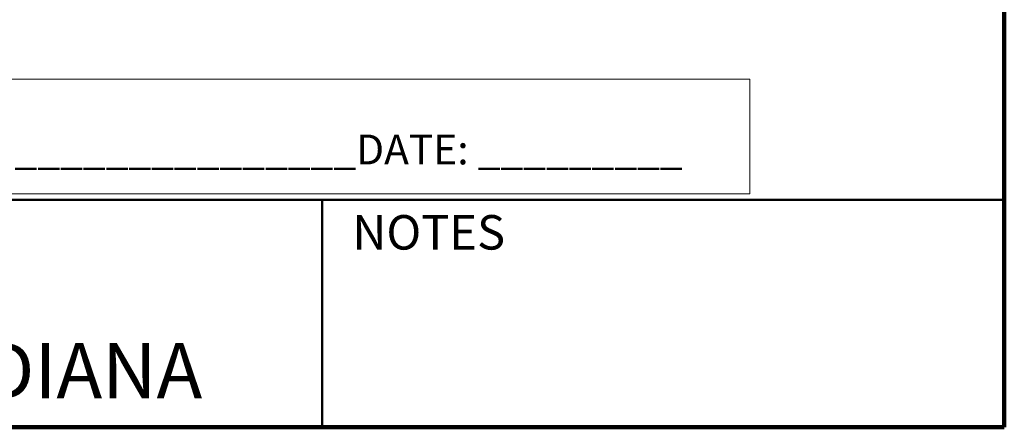
# Model space of a CAD drawing. Units: inches. Extents: x 0.9 to 67.2, y 0.5 to 87.5.
# Drawn here: x 43.4 to 67.2, y 0.5 to 10.4 of the extents above; entities that cross this region are included whole.
import ezdxf

# ---------------------------------------------------------------- set-up
doc = ezdxf.new("R2010")
doc.units = ezdxf.units.IN
doc.header["$LTSCALE"] = 8
doc.header["$MEASUREMENT"] = 0
doc.styles.add('SLDTEXTSTYLE0', font='TXT', dxfattribs={"width": 0.605})

# ---------------------------------------------------------------- blocks, each defined once
blk = doc.blocks.new('SW_NOTE_0_1')
at = {"color": 0, "linetype": 'Continuous', "lineweight": 0, "insert": (0, 1.396), "char_height": 1.08333, "attachment_point": 1, "style": 'SLDTEXTSTYLE0'}
blk.add_mtext('NAME: _______________SIGNATURE:_______________DATE: _________', dxfattribs=at)
blk = doc.blocks.new('APPROVAL BLOCK HORIZ')
at = {"color": 7, "linetype": 'Continuous', "lineweight": 18}
for p, q in [((116.507, 30.097), (191.112, 30.097)), ((191.112, 30.097), (191.112, 25.937)), ((116.507, 25.937), (191.112, 25.937))]:
    blk.add_line(p, q, dxfattribs=at)
at = {"color": 7, "linetype": 'Continuous', "lineweight": 0}
blk.add_blockref('SW_NOTE_0_1', (138.788, 26.696), dxfattribs=at)

msp = doc.modelspace()

# ---------------------------------------------------------------- linework, layer by layer
at = {"color": 7, "linetype": 'Continuous', "lineweight": 100}
for q in [(67.1875, 87.5), (3.1875, 0.5)]:
    msp.add_line((67.1875, 0.5), q, dxfattribs=at)
at = {"color": 7, "linetype": 'Continuous', "lineweight": 50}
for p, q in [((3.1875, 6), (67.1875, 6)), ((50.6875, 0.5), (50.6875, 6))]:
    msp.add_line(p, q, dxfattribs=at)

# ---------------------------------------------------------------- block references
at = {"color": 7, "linetype": 'Continuous', "xscale": 0.6666666666666666, "yscale": 0.6666666666666666, "zscale": 0.6666666666666666}
msp.add_blockref('APPROVAL BLOCK HORIZ', (-66.3748964, -11.1500696), dxfattribs=at)

# ---------------------------------------------------------------- texts
at = {"color": 7, "linetype": 'Continuous', "lineweight": 0, "attachment_point": 2, "style": 'SLDTEXTSTYLE0'}
for s, insert, char_height in [('NOTES', (53.2640606, 5.6299253), 0.83333333), ('MICHIGAN CITY, INDIANA', (37.3194043, 2.5362695), 1.333333333)]:
    msp.add_mtext(s, dxfattribs=dict(at, insert=insert, char_height=char_height))

doc.saveas('drawing.dxf')
